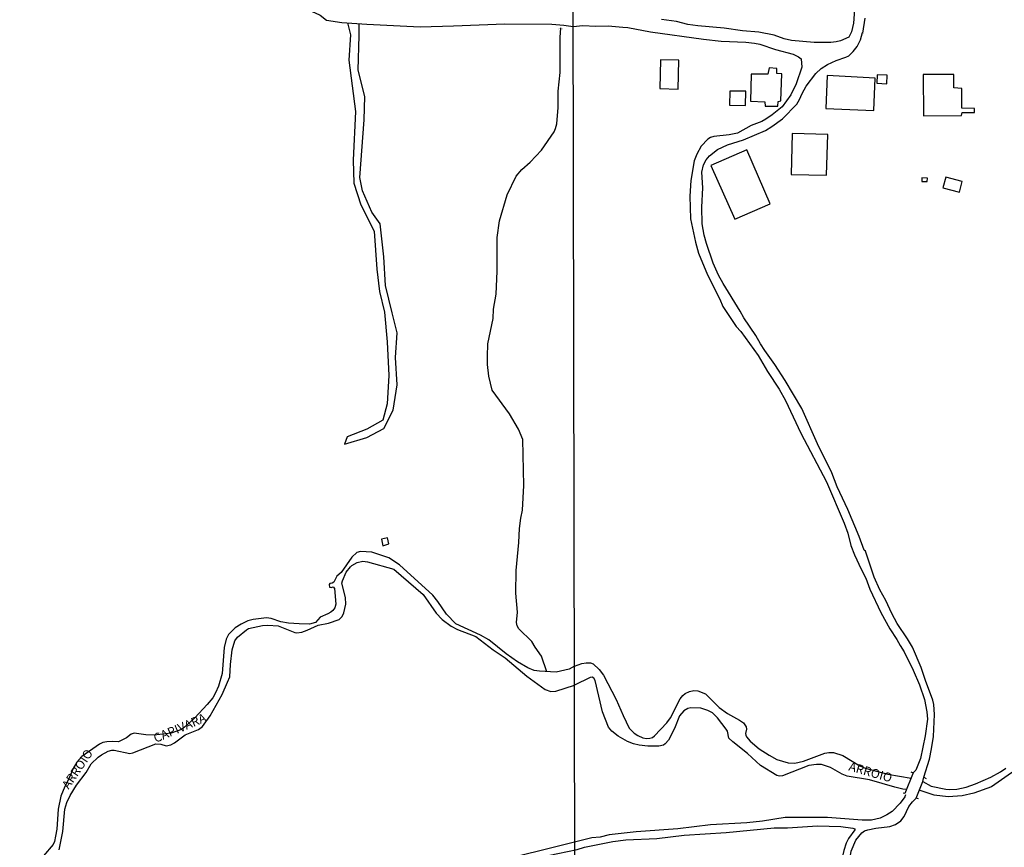
# Model space of a CAD drawing. Units: millimetres. Extents: x 178316 to 180733, y 1663188 to 1665966.
# Drawn here: x 179607 to 179884, y 1665414 to 1665647 of the extents above; entities that cross this region are included whole.
import ezdxf
from ezdxf.enums import TextEntityAlignment as Align

# ---------------------------------------------------------------- set-up
doc = ezdxf.new("R2010")
doc.units = ezdxf.units.MM
for name, color, linetype in [('IMAGEM', 7, 'Continuous'), ('V-ARROIO', 5, 'Continuous'), ('V-BUEIRO', 5, 'Continuous'), ('V-EDIFICACAO', 2, 'Continuous'), ('V-NOME_DOS_LOGRADOUROS', 7, 'Continuous'), ('V-PONTE_VIADUTO_PASSARELA', 2, 'Continuous'), ('V-REFERENCIA', 2, 'Continuous'), ('X-LIMITE_1000', 7, 'Continuous')]:
    doc.layers.add(name, color=color, linetype=linetype)
picture_1 = doc.add_image_def('image1.jpg', size_in_pixel=(4025, 4628))

# ---------------------------------------------------------------- blocks, each defined once
blk = doc.blocks.new('305')
at = {"color": 0, "linetype": 'ByBlock', "lineweight": -2, "const_width": 0.05}
blk.add_lwpolyline([(0.73, 0.39, 0.60863), (-0.73, 0.38)], format="xyb", dxfattribs=at)

msp = doc.modelspace()

# ---------------------------------------------------------------- linework, layer by layer
at = {"layer": 'V-ARROIO'}
for points in [[(179755.61, 1665463.38), (179754.05, 1665467.81), (179752.33, 1665470.26), (179751.4, 1665471.91), (179747.72, 1665475.46), (179747.27, 1665476.32), (179747.07, 1665477.28), (179747.33, 1665480.15), (179746.85, 1665485.51), (179746.96, 1665491.88), (179747.75, 1665499.71), (179747.93, 1665503.64), (179748.26, 1665506.55), (179748.73, 1665508.77), (179749.08, 1665515.74), (179748.87, 1665528.63), (179747.63, 1665531.59), (179745.12, 1665535.84), (179740.26, 1665542.54), (179739.26, 1665546.5), (179738.93, 1665549.71), (179738.87, 1665551.95), (179739.01, 1665555.53), (179740.49, 1665562.63), (179740.61, 1665565.32), (179741.33, 1665569.51), (179741.64, 1665575.94), (179741.59, 1665585.47), (179742.28, 1665590.09), (179744.48, 1665597.42), (179747, 1665602.63), (179748.53, 1665604.59), (179750.86, 1665606.59), (179754.04, 1665610.01), (179757.65, 1665615.16), (179758.01, 1665616.02), (179758.44, 1665617.39), (179758.75, 1665621.95), (179758.74, 1665626.57), (179759.29, 1665631.85), (179759.32, 1665641.65), (179759.5, 1665644.32)], [(179763.35, 1665464.95), (179761.82, 1665464.14), (179758.23, 1665463.32), (179753.56, 1665463.52), (179752.01, 1665463.79), (179750.22, 1665464.51), (179747.35, 1665466.2), (179744.16, 1665468.42), (179739.29, 1665472.36), (179736.95, 1665473.69), (179730.03, 1665476.83), (179727.35, 1665479.55), (179724.99, 1665483.13), (179723.56, 1665484.89), (179714.19, 1665493.48), (179711.2, 1665495.42), (179706.44, 1665496.96), (179703.17, 1665497.2), (179702.21, 1665496.89), (179700.81, 1665495.57), (179697.74, 1665491.31), (179696.56, 1665490.24), (179695.75, 1665488.56), (179695.28, 1665488.3), (179694.58, 1665488.24), (179694.41, 1665487.96), (179694.51, 1665487.18), (179694.96, 1665487.05), (179695.49, 1665487.26), (179695.9, 1665486.79), (179696.32, 1665482.43), (179695.96, 1665481.35), (179695.47, 1665480.63), (179694.92, 1665480.18), (179694.04, 1665479.65), (179691.85, 1665478.77), (179690.56, 1665477.26), (179688.85, 1665476.8), (179685.94, 1665476.84), (179683.01, 1665477.09), (179680.78, 1665477.46), (179678.08, 1665478.37), (179676.76, 1665478.56), (179673.01, 1665478.08), (179671.5, 1665477.66), (179669.67, 1665476.81), (179668.01, 1665475.74), (179666.84, 1665474.63), (179666.1, 1665473.85), (179665.42, 1665472.55), (179664.91, 1665470.21), (179664.34, 1665462.89), (179663.32, 1665459.37), (179662.45, 1665457.43), (179661.68, 1665456.06), (179660.11, 1665454.15), (179656.69, 1665450.44), (179653.76, 1665447.83), (179652.89, 1665447.2), (179649.98, 1665446.15), (179645.19, 1665445.57), (179642.91, 1665445.65), (179639.63, 1665446.11), (179638.74, 1665445.87), (179637.48, 1665444.84), (179635.21, 1665443.73), (179633.44, 1665443.83), (179631.89, 1665443.71), (179630.78, 1665443.5), (179629.82, 1665443.07), (179624.87, 1665439.54), (179623.44, 1665437.99), (179622.42, 1665436.21), (179621.46, 1665433.77), (179620.72, 1665432.14), (179620.08, 1665431.16), (179618.97, 1665428.45), (179618.21, 1665424.78), (179617.84, 1665419.13), (179617.53, 1665417.17), (179617.21, 1665415.67), (179616.81, 1665414.8), (179614.08, 1665411.69)], [(179618.53, 1665413.32), (179619.55, 1665418.51), (179620.15, 1665424.77), (179620.68, 1665426.61), (179621.59, 1665428.63), (179623.43, 1665431.49), (179626.1, 1665435.09), (179627.56, 1665437.53), (179629.5, 1665439.4), (179630.43, 1665440.03), (179632.25, 1665441.04), (179633.33, 1665441.39), (179634.01, 1665441.37), (179638.36, 1665440.38), (179639.25, 1665440.58), (179645.68, 1665443.17), (179647.07, 1665443.04), (179648.63, 1665442.6), (179649.91, 1665442.85), (179650.9, 1665443.4), (179653.93, 1665445.71), (179657.71, 1665447.2), (179658.78, 1665448.03), (179660.98, 1665451.05), (179664.33, 1665456.99), (179665.87, 1665460.46), (179666.48, 1665461.98), (179666.67, 1665465.39), (179667.13, 1665469.59), (179667.91, 1665472.05), (179668.65, 1665473.12), (179671.13, 1665475.21), (179671.72, 1665475.52), (179675.7, 1665476.35), (179677.15, 1665476.48), (179680.08, 1665476.29), (179684.72, 1665474.46), (179685.3, 1665474.37), (179686.7, 1665474.54), (179688.22, 1665475.05), (179691.28, 1665476.51), (179694.26, 1665477.03), (179697.24, 1665478.12), (179698.08, 1665478.92), (179698.52, 1665479.95), (179699.09, 1665482.37), (179698.95, 1665484.28), (179698, 1665488.26), (179698.12, 1665488.94), (179699.16, 1665491.37), (179700.37, 1665492.85), (179700.79, 1665493.23), (179702.31, 1665494.06), (179703.85, 1665494.46), (179705.2, 1665494.31), (179712.54, 1665492.18), (179720.78, 1665485.09), (179724.45, 1665479.88), (179726.12, 1665478.12), (179728.73, 1665476.21), (179730.43, 1665475.3), (179735.67, 1665473.26), (179740.47, 1665469.54), (179743.91, 1665467.33), (179749.98, 1665462.14), (179755.07, 1665458.41), (179756.75, 1665457.88), (179758.14, 1665457.94), (179763.36, 1665459.58)], [(179763.35, 1665464.95), (179765.44, 1665465.73), (179766.68, 1665465.9), (179767.87, 1665465.86), (179768.6, 1665465.62), (179770.32, 1665464.05), (179771.47, 1665462.47), (179775.11, 1665455.62), (179777.02, 1665451.11), (179778.75, 1665447.57), (179780.15, 1665446.14), (179781.16, 1665445.48), (179782.52, 1665444.86), (179783.63, 1665444.65), (179784.56, 1665444.71), (179785.29, 1665444.95), (179785.88, 1665445.39), (179789.29, 1665448.99), (179790.37, 1665450.42), (179793.07, 1665455.75), (179793.84, 1665456.75), (179794.48, 1665457.3), (179795.68, 1665457.83), (179796.91, 1665458.11), (179798.06, 1665458.06), (179800.19, 1665457.17), (179803.98, 1665453.36), (179806.36, 1665451.68), (179809.77, 1665449.8), (179810.85, 1665449.01), (179811.58, 1665447.87), (179811.72, 1665447.29), (179811.39, 1665446.01), (179811.47, 1665445.57), (179811.7, 1665445.1), (179812.75, 1665443.91), (179815.24, 1665441.75), (179818.05, 1665439.92), (179820.24, 1665438.75), (179823.4, 1665437.77), (179825.31, 1665437.69), (179827.74, 1665438.24), (179833.7, 1665440.48), (179834.81, 1665440.71), (179836.17, 1665440.71), (179838.81, 1665439.88), (179843.6, 1665436.94), (179845.07, 1665436.26), (179851.41, 1665434.62), (179857.96, 1665433.52)], [(179856.6, 1665430.3), (179855.61, 1665430.36), (179853.37, 1665430.92), (179846.3, 1665433.05), (179840, 1665434.03), (179838.6, 1665434.6), (179835.34, 1665436.5), (179832.76, 1665437.3), (179831.4, 1665437.37), (179829.23, 1665437.05), (179821.86, 1665434.11), (179821.01, 1665434.05), (179820.2, 1665434.24), (179815.64, 1665437.05), (179812.02, 1665440.46), (179807.85, 1665443.67), (179806.74, 1665444.69), (179806.34, 1665446.72), (179806, 1665447.27), (179803.53, 1665450.44), (179802.17, 1665451.87), (179800.87, 1665452.53), (179798.83, 1665453.12), (179796.1, 1665453.29), (179795.25, 1665453.06), (179794.06, 1665452.42), (179792.9, 1665451.02), (179791.46, 1665447.44), (179789.78, 1665444.16), (179788.88, 1665443.1), (179788.39, 1665442.8), (179787.03, 1665442.48), (179784.01, 1665442.46), (179781.58, 1665442.75), (179779.92, 1665443.18), (179778.3, 1665443.82), (179775.66, 1665445.27), (179773.87, 1665446.67), (179772.91, 1665447.83), (179771.23, 1665452.17), (179769.19, 1665460.9), (179768.79, 1665461.6), (179768.34, 1665461.9), (179767.79, 1665461.77), (179763.36, 1665459.58)], [(179891.14, 1665438.45), (179880.58, 1665431.09), (179875.64, 1665429.26), (179872.32, 1665428.53), (179868.36, 1665428.28), (179864.4, 1665428.75), (179860.27, 1665430.1)], [(179861.24, 1665432.54), (179863.59, 1665431.2), (179867.68, 1665430.39), (179868.7, 1665430.3), (179870.83, 1665430.43), (179873.47, 1665430.94), (179876.02, 1665431.85), (179880.37, 1665433.77), (179883.09, 1665435.28), (179884.58, 1665436.3)]]:
    msp.add_lwpolyline(points, dxfattribs=at)
at = {"layer": 'V-EDIFICACAO'}
for points in [[(179787.52, 1665635.39), (179787.31, 1665627.34), (179792.47, 1665627.11), (179792.7, 1665635.3), (179787.52, 1665635.39)], [(179813.02, 1665631.38), (179812.81, 1665623.74), (179816.85, 1665623.56), (179816.98, 1665622.34), (179820.51, 1665622.3), (179820.62, 1665623.63), (179821.36, 1665623.81), (179821.6, 1665631.43), (179820.27, 1665631.56), (179820.23, 1665632.94), (179818.06, 1665633.07), (179817.7, 1665631.3), (179813.02, 1665631.38)], [(179834.4, 1665630.95), (179833.96, 1665621.66), (179847.49, 1665621.09), (179847.88, 1665630.21), (179834.4, 1665630.95)], [(179848.46, 1665631.15), (179848.36, 1665628.78), (179851.14, 1665628.6), (179851.28, 1665631.04), (179848.46, 1665631.15)], [(179861.39, 1665631.25), (179861.48, 1665619.67), (179872.09, 1665619.7), (179872.27, 1665620.59), (179875.81, 1665620.59), (179875.77, 1665621.65), (179872.22, 1665621.79), (179872.23, 1665627.34), (179870, 1665627.51), (179869.94, 1665631.22), (179861.39, 1665631.25)], [(179806.99, 1665626.59), (179806.93, 1665622.66), (179811.42, 1665622.53), (179811.55, 1665626.52), (179806.99, 1665626.59)], [(179824.56, 1665614.7), (179824.24, 1665603.16), (179834.22, 1665602.93), (179834.55, 1665614.41), (179824.56, 1665614.7)], [(179811.75, 1665610.03), (179801.7, 1665605.69), (179808.42, 1665590.58), (179818.38, 1665594.91), (179811.75, 1665610.03)], [(179860.97, 1665602.21), (179860.96, 1665601.19), (179862.49, 1665601.13), (179862.61, 1665602.11), (179860.97, 1665602.21)], [(179867.69, 1665602.39), (179866.84, 1665599.41), (179871.59, 1665598.2), (179872.33, 1665601.2), (179867.69, 1665602.39)], [(179709.11, 1665500.65), (179709.49, 1665498.82), (179711.19, 1665499.33), (179710.77, 1665501.07), (179709.11, 1665500.65)]]:
    msp.add_lwpolyline(points, close=True, dxfattribs=at)
at = {"layer": 'V-PONTE_VIADUTO_PASSARELA'}
for points in [[(179857.88, 1665435.24), (179858.56, 1665434.98), (179856.2, 1665429.13), (179855.69, 1665429.31)], [(179860.04, 1665427.68), (179859.35, 1665427.89), (179861.24, 1665432.54), (179861.57, 1665433.76)], [(179861.56, 1665433.74), (179862.17, 1665433.4)]]:
    msp.add_lwpolyline(points, dxfattribs=at)
at = {"layer": 'V-REFERENCIA'}
for points in [[(179677.51, 1665663.24), (179682.22, 1665653.83), (179686.38, 1665650.42), (179691.7, 1665648.03), (179691.83, 1665647.9), (179693.65, 1665646.52), (179697.93, 1665645.89), (179704.95, 1665645.38), (179720.01, 1665644.63), (179729.36, 1665644.88), (179743.77, 1665645.51), (179757.02, 1665645.38), (179760.4, 1665645.13), (179763.02, 1665644.76)], [(179842.3, 1665653.49), (179841.74, 1665645.71), (179841.23, 1665643.27), (179840.49, 1665641.73), (179838.13, 1665640.69), (179836.94, 1665640.41), (179835.36, 1665640.28), (179830.76, 1665640.24), (179824.38, 1665640.84), (179822.29, 1665641.31), (179819.5, 1665642.29), (179815.14, 1665643.1), (179810.54, 1665643.56), (179805.43, 1665644.29), (179798.02, 1665644.88), (179795.25, 1665645.31), (179792.01, 1665646.16), (179787.79, 1665646.7)], [(179861.57, 1665433.76), (179863.12, 1665438.84), (179863.72, 1665441.74), (179864.23, 1665445.16), (179864.57, 1665451.4), (179864.35, 1665454.19), (179864.06, 1665455.41), (179861.97, 1665460.9), (179860.78, 1665464.56), (179858.39, 1665470.31), (179856.99, 1665472.65), (179854.05, 1665476.91), (179852.52, 1665479.72), (179850.86, 1665483.38), (179849.2, 1665486.4), (179847.62, 1665489.98), (179845.11, 1665497.24), (179844.81, 1665497.56), (179843.39, 1665501.41), (179840.21, 1665509.03), (179837.23, 1665515.32), (179835.7, 1665519.32), (179831.63, 1665527.41), (179827.23, 1665537.37), (179822.6, 1665545.21), (179819.69, 1665549.74), (179816.81, 1665553.68), (179815.6, 1665555.57), (179814.37, 1665557.92), (179810.92, 1665562.9), (179809.94, 1665564.73), (179805.15, 1665572.46), (179803.85, 1665574.88), (179802.36, 1665578.21), (179800.44, 1665583.72), (179799.8, 1665586.08), (179799.21, 1665589.32), (179799.12, 1665594), (179799.44, 1665599.43), (179799.19, 1665603.75), (179799.65, 1665605.84), (179800.38, 1665607.25), (179801.29, 1665608.37), (179803.53, 1665610.12), (179806.36, 1665611.46), (179810.83, 1665612.86), (179817.05, 1665615.55), (179818.8, 1665616.59), (179821.86, 1665618.76), (179825.88, 1665622.87), (179826.63, 1665624.19), (179827.33, 1665625.94), (179828.48, 1665627.92), (179831.18, 1665631.56), (179832.72, 1665632.9), (179834.44, 1665634.03), (179836.94, 1665635.22), (179839.62, 1665636.07), (179840.43, 1665636.47), (179841.72, 1665637.75), (179842.76, 1665639.14), (179843.71, 1665641.03), (179844.32, 1665643.01), (179844.41, 1665642.86), (179845.05, 1665647.1)], [(179699.54, 1665645.77), (179700.41, 1665642.42), (179699.93, 1665635.23), (179701.84, 1665620.85), (179701.12, 1665607.16), (179701.36, 1665600.66), (179703.28, 1665594.63), (179707.1, 1665587.21), (179707.82, 1665576.54), (179708.53, 1665570.28), (179709.97, 1665564.48), (179710.69, 1665556.13), (179711.16, 1665546.62), (179710.69, 1665538.73), (179709.49, 1665534.09), (179704.95, 1665531.54), (179699.45, 1665529.45), (179698.73, 1665527.36), (179704.95, 1665529.22), (179709.73, 1665531.77), (179712.36, 1665536.87), (179713.56, 1665544.06), (179713.08, 1665551.72), (179713.56, 1665558.68), (179712.12, 1665564.25), (179710.21, 1665571.9), (179709.73, 1665580.02), (179708.77, 1665589.3), (179706.38, 1665592.55), (179703.75, 1665598.58), (179703.04, 1665602.29), (179704.23, 1665618.53), (179704.47, 1665625.02), (179702.56, 1665632.44), (179702.8, 1665642.19), (179702.8, 1665645.54)], [(179763.02, 1665644.76), (179765.7, 1665644.99), (179769.31, 1665644.78), (179772.85, 1665644.88), (179776.94, 1665644.59), (179778.32, 1665644.46), (179784.73, 1665643.22), (179799.59, 1665641.18), (179804.58, 1665640.63), (179811.56, 1665640.31), (179813.99, 1665640.05), (179815.43, 1665639.75), (179819.86, 1665638.28), (179824.8, 1665636.92), (179826.33, 1665636.17), (179827.05, 1665635.6), (179827.23, 1665633.35), (179825.67, 1665628.66), (179824.2, 1665625.55), (179821.68, 1665622.2), (179818.94, 1665619.91), (179817.16, 1665618.65), (179816.03, 1665618.06), (179813, 1665616.89), (179809.17, 1665614.78), (179806.83, 1665614.31), (179802.49, 1665613.8), (179801.55, 1665613.5), (179800.8, 1665613.04), (179798.99, 1665611.06), (179797.72, 1665608.82), (179796.99, 1665606.99), (179796.01, 1665601.45), (179795.76, 1665597.03), (179795.95, 1665590.64), (179797.35, 1665584.12), (179798.25, 1665581.06), (179800.78, 1665574.97), (179804.21, 1665568.09), (179805.04, 1665566.08), (179808.75, 1665560.43), (179810.15, 1665558.98), (179814.98, 1665552.29), (179817.58, 1665547.76), (179820.84, 1665542.8), (179822.63, 1665539.67), (179827.01, 1665530.47), (179834.19, 1665516.76), (179839.19, 1665505.14), (179840.15, 1665502.33), (179841.02, 1665498.88), (179842.06, 1665496.24), (179843.89, 1665492.24), (179845.24, 1665489.7), (179846.39, 1665486.62), (179849.45, 1665480.02), (179851.96, 1665475.5), (179853.99, 1665472.48), (179854.86, 1665470.75), (179856.01, 1665468.95), (179858.56, 1665463.88), (179860.36, 1665459.68), (179861.76, 1665455.62), (179862.42, 1665452.15), (179862.53, 1665450.1), (179861.87, 1665445.4), (179860.57, 1665439.05), (179859.29, 1665435.73), (179858.56, 1665434.98)], [(179856.42, 1665428.77), (179856.24, 1665428.26), (179854.9, 1665426.49), (179852.67, 1665424.13), (179851.18, 1665423.19), (179849.24, 1665422.26), (179846.86, 1665421.72), (179844.17, 1665421.7), (179834.47, 1665422.45), (179822.59, 1665422.4), (179816.2, 1665421.38), (179811.75, 1665420.89), (179801.57, 1665420.4), (179792.44, 1665419.21), (179780.65, 1665418.44), (179773.11, 1665417.55), (179770.55, 1665416.93), (179768.21, 1665416.76), (179734.77, 1665408.36)], [(179841.41, 1665408.55), (179841.13, 1665409.76), (179840.7, 1665410.67), (179841.15, 1665412.93), (179842.4, 1665416.04), (179844.15, 1665418.11), (179844.9, 1665418.68), (179845.81, 1665419), (179848.05, 1665419.47), (179852.01, 1665419.89), (179853.54, 1665420.42), (179855.05, 1665421.51), (179856.05, 1665422.7), (179857.37, 1665425.51), (179858.33, 1665426.85), (179859.35, 1665427.89)], [(179739.67, 1665408.37), (179764.14, 1665413.42), (179766.13, 1665414.06), (179774.17, 1665415.68), (179777.75, 1665416.19), (179786.46, 1665416.57), (179794.19, 1665417.42), (179805.94, 1665418.19), (179819.44, 1665419.51), (179823.23, 1665419.51), (179831.61, 1665420.06), (179838.21, 1665419.93), (179841.62, 1665419.44), (179842.13, 1665419.21), (179842.15, 1665419), (179840.4, 1665416.57), (179839.72, 1665415.23), (179839.02, 1665413.19), (179838.49, 1665410.82), (179838.94, 1665408.55)]]:
    msp.add_lwpolyline(points, dxfattribs=at)
at = {"layer": 'X-LIMITE_1000'}
msp.add_line((179767.53, 1663191.2), (179762.43, 1665962.64), dxfattribs=at)

# ---------------------------------------------------------------- block references
at = {"layer": 'V-BUEIRO', "xscale": 0.999999180643429, "yscale": 0.999999180643429, "zscale": 0.999999180643429, "rotation": 355}
msp.add_blockref('305', (179759.4, 1665643.49), dxfattribs=at)

# ---------------------------------------------------------------- texts
at = {"layer": 'V-NOME_DOS_LOGRADOUROS'}
for s, rotation, p in [('CAPIVARA', 23, (179645.99, 1665442.67)), ('ARROIO', 56, (179621.83, 1665429.77)), ('ARROIO', 344, (179840.01, 1665434.96))]:
    msp.add_text(s, height=2.5, rotation=rotation, dxfattribs=at).set_placement(p, align=Align.BOTTOM_LEFT)

# ---------------------------------------------------------------- referenced raster images: frames only (the image files are external)
at = {"layer": 'IMAGEM'}
image = msp.add_image(picture_1, insert=(178316.32, 1663188), size_in_units=(2416.35, 2778.36), dxfattribs=at)
image.dxf.flags = 7

doc.saveas('drawing.dxf')
